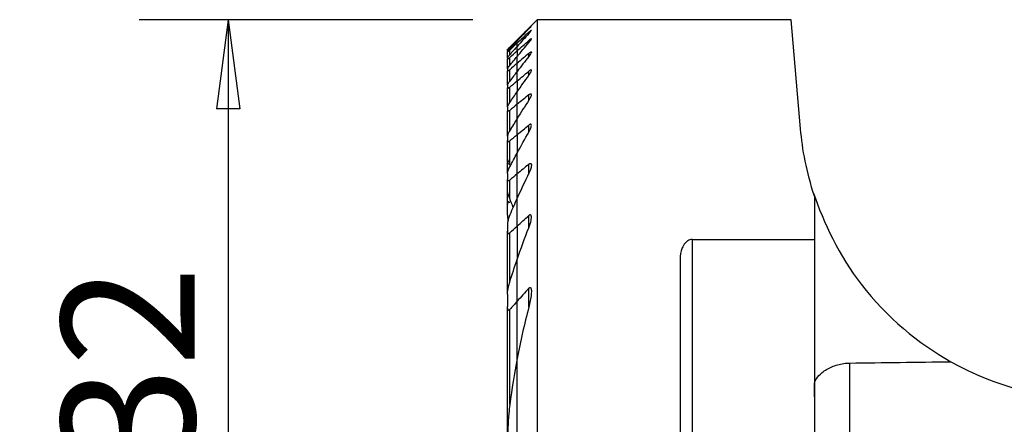
# Model space of a CAD drawing. Units: millimetres. Extents: x -16.8 to 52.2, y -49.1 to 31.6.
# Drawn here: x -16.8 to 16.4, y 2.4 to 16 of the extents above; entities that cross this region are included whole.
import ezdxf

# ---------------------------------------------------------------- set-up
doc = ezdxf.new("R2010")
doc.units = ezdxf.units.MM
doc.layers.get('0').update_dxf_attribs({"linetype": 'CONTINUOUS'})
for name, color, linetype in [('1', 4, 'CONTINUOUS'), ('SK1', 4, 'CONTINUOUS'), ('SK2', 7, 'CONTINUOUS')]:
    doc.layers.add(name, color=color, linetype=linetype)
doc.styles.add('DEFAULT', font='simplex.shx')
doc.dimstyles.get("Standard").update_dxf_attribs({"dimtxt": 0.18, "dimasz": 0.18, "dimexe": 0.18, "dimexo": 0.0625, "dimgap": 0.09, "dimtad": 1, "dimzin": 0, "dimdsep": 52, "dimtxsty": 'Standard', "dimcen": 0.09, "dimadec": 0, "dimazin": 0, "dimtfac": 1, "dimtdec": 4, "dimtofl": 0, "dimtmove": 0, "dimatfit": 3, "dimfxl": 1, "dimtolj": 1, "dimtzin": 0, "dimarcsym": 0})

# ---------------------------------------------------------------- blocks, each defined once
blk = doc.blocks.new('DimnDraft3D2')
at = {"layer": 'SK2'}
for p, q in [((-1.5, 16), (-12.75, 16)), ((-9.75, 16), (-10.144957, 12.999999)), ((-9.75, 16), (-9.75, -16)), ((-9.75, 16), (-9.355043, 13.000001)), ((-9.355043, 13.000001), (-10.144957, 12.999999)), ((-10.144957, -13.000001), (-9.355043, -12.999999)), ((-9.75, -16), (-10.144957, -13.000001)), ((-9.75, -16), (-9.355043, -12.999999)), ((-1.5, -16), (-12.75, -16))]:
    blk.add_line(p, q, dxfattribs=at)
at = {"layer": 'SK2', "insert": (-10.875, -3.659211), "char_height": 4.5, "attachment_point": 7, "rotation": 90, "line_spacing_factor": 1.084337, "style": 'DEFAULT'}
blk.add_mtext('\\W01.000;\\fsimplex.shx,bigfont.shx;%%c32 ', dxfattribs=at)
blk = doc.blocks.new('_CLOSED')
at = {"lineweight": -2}
for p, q in [((-1, 0.166667), (0, 0)), ((-1, 0.166667), (-1, -0.166667)), ((0, 0), (-1, -0.166667)), ((0, 0), (-1, 0))]:
    blk.add_line(p, q, dxfattribs=at)

msp = doc.modelspace()

# ---------------------------------------------------------------- linework, layer by layer
at = {"layer": '1'}
for p, q in [((0.6755, 16), (0, 15.3245)), ((9.2388, 16), (0.6755, 16)), ((0.6755, 16), (0.6755, 0)), ((9.5609, 12.318), (9.2388, 16)), ((0.3945, 15.6933), (0.3945, 15.7075)), ((0, 15.3199), (0, 15.3245)), ((0, 15.3199), (0, 15.283)), ((0, 15.2094), (0, 15.2832)), ((0.3945, 15.5351), (0.3945, 15.5778)), ((0.3945, 15.2281), (0.3945, 15.3006)), ((0, 15.0979), (0, 15.2094)), ((0, 14.9483), (0, 15.098)), ((0, 14.9483), (0, 14.7589)), ((0, 14.5284), (0, 14.7589)), ((0.3945, 14.7634), (0.3945, 14.8677)), ((0, 14.2548), (0, 14.5284)), ((0, 13.9356), (0, 14.2548)), ((0.3945, 14.125), (0.3945, 14.265)), ((0, 13.9356), (0, 13.5674)), ((0, 13.1463), (0, 13.5674)), ((0.3945, 13.2881), (0.3945, 13.4697)), ((0, 12.6669), (0, 13.1463)), ((0, 12.1223), (0, 12.6669)), ((0.3945, 12.212), (0.3945, 12.4449)), ((0, 12.1223), (0, 11.5033)), ((0, 10.797), (0, 11.5033)), ((0.3945, 10.8255), (0.3945, 11.1273)), ((0, 9.985), (0, 10.797)), ((0, 9.0388), (0, 9.985)), ((0.3945, 8.9859), (0.3945, 9.3946)), ((0, 9.0388), (0, 7.9104)), ((5.9, 8.5878), (10.0268, 8.5878)), ((5.9, 8.5878), (5.9, -8.5878)), ((10.0268, 8.5878), (10.0231, -8.5878)), ((0, 6.5058), (0, 7.9105)), ((5.5, 7.924), (5.5, -7.924)), ((0.3945, 6.3093), (0.3945, 6.9426)), ((0, 4.577), (0, 6.5058)), ((0, -4.5771), (0, 4.5771)), ((11.2068, 4.4212), (11.2055, -2.8647)), ((10.0275, 3.6925), (10.0265, -2.1184))]:
    msp.add_line(p, q, dxfattribs=at)
msp.add_arc((19.5228, 13.1896), 10, 240.71165, 270, dxfattribs=at)
for centre, major_axis, ratio, start_param, end_param in [((10.028, 7.7782), (-0.001, -4.5), 0.000231, -2.1006941, 0.4324654), ((10.0281, 0), (-0.0035, -16), 0.000231, -2.2501968, -2.1373608), ((-126.5669, 7.7782), (-261.7817, -0.7816), 0.016929, 2.1249803, 2.140437)]:
    msp.add_ellipse(centre, major_axis=major_axis, ratio=ratio, start_param=start_param, end_param=end_param, dxfattribs=at)
for points in [[(0, 15.3199), (0.1313, 15.4494), (0.2628, 15.5786), (0.3945, 15.7075)], [(0, 15.2832), (0.1312, 15.4203), (0.2627, 15.557), (0.3945, 15.6934)], [(0.3945, 15.5778), (0.2629, 15.4552), (0.1314, 15.3324), (0, 15.2094)], [(0.3945, 15.5352), (0.2626, 15.3899), (0.1311, 15.2442), (0, 15.098)], [(0, 14.9483), (0.1314, 15.0658), (0.2629, 15.1833), (0.3945, 15.3006)], [(0, 14.7589), (0.1309, 14.916), (0.2625, 15.0724), (0.3945, 15.2283)], [(0.3945, 14.8677), (0.263, 14.7547), (0.1315, 14.6416), (0, 14.5284)], [(0.3945, 14.7634), (0.2623, 14.5947), (0.1307, 14.4252), (0, 14.2548)], [(0, 13.9356), (0.1315, 14.0454), (0.263, 14.1553), (0.3945, 14.265)], [(0, 13.5674), (0.1304, 13.7543), (0.262, 13.9402), (0.3945, 14.125)], [(0.3945, 13.4697), (0.263, 13.3619), (0.1315, 13.2541), (0, 13.1463)], [(0.3945, 13.2881), (0.2615, 13.0823), (0.13, 12.8753), (0, 12.6669)], [(0, 12.1223), (0.1315, 12.2298), (0.263, 12.3374), (0.3945, 12.4449)], [(10.0274, 10.0532), (9.759, 10.8659), (9.6212, 11.6286), (9.5609, 12.318)], [(0, 11.5033), (0.1293, 11.7412), (0.2608, 11.9774), (0.3945, 12.212)], [(0.3945, 11.1273), (0.263, 11.0172), (0.1315, 10.9072), (0, 10.797)], [(0.3945, 10.8255), (0.2596, 10.5475), (0.1279, 10.2674), (0, 9.985)], [(0, 9.0388), (0.1313, 9.1577), (0.2628, 9.2762), (0.3945, 9.3946)], [(0, 7.9105), (0.1249, 8.2721), (0.2567, 8.6307), (0.3945, 8.9861)], [(0.3945, 6.9426), (0.2621, 6.7981), (0.1305, 6.6525), (0, 6.5058)], [(0.3945, 6.3094), (0.2442, 5.7369), (0.1122, 5.1596), (0, 4.5771)]]:
    msp.add_open_spline(points, degree=3, dxfattribs=at)
for points, knots in [([(0.3945, 15.6934), (0.413, 15.7125), (0.4306, 15.731), (0.4542, 15.7563), (0.4622, 15.765), (0.4731, 15.7774), (0.4767, 15.7818), (0.4791, 15.7852), (0.4795, 15.7859), (0.4795, 15.7862)], [0, 0, 0, 0, 0.4231734, 0.4231734, 0.6858538, 0.6858538, 0.9041828, 0.9041828, 1, 1, 1, 1]), ([(0.4777, 15.7856), (0.4777, 15.7856), (0.4777, 15.7855), (0.4756, 15.7841), (0.472, 15.7811), (0.4622, 15.7723), (0.4557, 15.7663), (0.4369, 15.7486), (0.4232, 15.7354), (0.4041, 15.7169), (0.3994, 15.7122), (0.3945, 15.7075)], [0, 0, 0, 0, 0.0027127, 0.0027127, 0.2352292, 0.2352292, 0.4824201, 0.4824201, 0.8744363, 0.8744363, 1, 1, 1, 1]), ([(0.3945, 15.5778), (0.4097, 15.5919), (0.4245, 15.6053), (0.447, 15.6244), (0.4556, 15.6314), (0.4683, 15.6406), (0.473, 15.6434), (0.4787, 15.6453), (0.4799, 15.6445), (0.4789, 15.6396), (0.4768, 15.6356), (0.469, 15.6234), (0.4619, 15.614), (0.4419, 15.589), (0.4274, 15.572), (0.4062, 15.5481), (0.4004, 15.5417), (0.3945, 15.5352)], [0, 0, 0, 0, 0.1672377, 0.1672377, 0.2896209, 0.2896209, 0.3929173, 0.3929173, 0.4965846, 0.4965846, 0.5953073, 0.5953073, 0.7351316, 0.7351316, 0.9308389, 0.9308389, 1, 1, 1, 1]), ([(0.3945, 15.2283), (0.4118, 15.2486), (0.428, 15.2687), (0.4522, 15.3013), (0.4615, 15.3147), (0.4734, 15.3347), (0.4772, 15.3424), (0.48, 15.3523), (0.4798, 15.3555), (0.4758, 15.3581), (0.4721, 15.3575), (0.462, 15.3531), (0.4557, 15.3494), (0.4389, 15.3378), (0.4274, 15.3287), (0.4086, 15.313), (0.4016, 15.3069), (0.3945, 15.3006)], [0, 0, 0, 0, 0.2085498, 0.2085498, 0.3691677, 0.3691677, 0.4925137, 0.4925137, 0.5936086, 0.5936086, 0.6951536, 0.6951536, 0.7906939, 0.7906939, 0.9251582, 0.9251582, 1, 1, 1, 1]), ([(0.3945, 14.8677), (0.4074, 14.8788), (0.4202, 14.889), (0.4411, 14.9036), (0.4498, 14.9089), (0.4642, 14.9155), (0.4701, 14.9168), (0.4772, 14.9149), (0.479, 14.9123), (0.4799, 14.9035), (0.4783, 14.8964), (0.4706, 14.8766), (0.4631, 14.8625), (0.4406, 14.8256), (0.4234, 14.801), (0.4012, 14.772), (0.3979, 14.7677), (0.3945, 14.7634)], [0, 0, 0, 0, 0.1326006, 0.1326006, 0.2383932, 0.2383932, 0.3453061, 0.3453061, 0.4372902, 0.4372902, 0.553808, 0.553808, 0.7172221, 0.7172221, 0.9588361, 0.9588361, 1, 1, 1, 1]), ([(0.3945, 14.125), (0.4185, 14.1585), (0.4401, 14.1923), (0.464, 14.2382), (0.4707, 14.2532), (0.4782, 14.2765), (0.48, 14.2859), (0.4789, 14.2982), (0.4771, 14.3022), (0.4701, 14.3066), (0.4649, 14.3069), (0.4526, 14.3037), (0.4455, 14.3006), (0.4277, 14.2905), (0.4161, 14.2823), (0.4012, 14.2705), (0.3978, 14.2678), (0.3945, 14.265)], [0, 0, 0, 0, 0.3035739, 0.3035739, 0.4577099, 0.4577099, 0.5801637, 0.5801637, 0.6730394, 0.6730394, 0.7666253, 0.7666253, 0.8510746, 0.8510746, 0.9675677, 0.9675677, 1, 1, 1, 1]), ([(0.3945, 13.4697), (0.4051, 13.4784), (0.4158, 13.4862), (0.436, 13.4984), (0.4458, 13.5028), (0.4606, 13.5057), (0.4664, 13.5051), (0.4742, 13.5003), (0.4766, 13.4965), (0.4801, 13.4846), (0.4799, 13.475), (0.4752, 13.4479), (0.4686, 13.4285), (0.4466, 13.3764), (0.4278, 13.3415), (0.4025, 13.3006), (0.3986, 13.2944), (0.3945, 13.2881)], [0, 0, 0, 0, 0.0991682, 0.0991682, 0.2005531, 0.2005531, 0.2868938, 0.2868938, 0.3633027, 0.3633027, 0.4791458, 0.4791458, 0.6593462, 0.6593462, 0.9486585, 0.9486585, 1, 1, 1, 1]), ([(0.3945, 12.212), (0.4218, 12.2599), (0.4452, 12.3087), (0.4678, 12.3729), (0.4732, 12.3914), (0.4796, 12.4258), (0.4808, 12.4421), (0.4763, 12.461), (0.4737, 12.4664), (0.4656, 12.4738), (0.46, 12.4757), (0.4473, 12.4752), (0.4404, 12.4733), (0.4241, 12.4661), (0.4142, 12.4599), (0.4011, 12.4502), (0.3978, 12.4476), (0.3945, 12.4449)], [0, 0, 0, 0, 0.3598863, 0.3598863, 0.509087, 0.509087, 0.6605757, 0.6605757, 0.7382385, 0.7382385, 0.8169176, 0.8169176, 0.8854645, 0.8854645, 0.9713055, 0.9713055, 1, 1, 1, 1]), ([(0.3945, 11.1273), (0.4026, 11.1341), (0.411, 11.1401), (0.4273, 11.1495), (0.4355, 11.1528), (0.4494, 11.1549), (0.4554, 11.1541), (0.4646, 11.1494), (0.4681, 11.1459), (0.4753, 11.1344), (0.4777, 11.1248), (0.4807, 11.0962), (0.4787, 11.0748), (0.4674, 11.0104), (0.4528, 10.9641), (0.4231, 10.8874), (0.4095, 10.8563), (0.3945, 10.8255)], [0, 0, 0, 0, 0.065416, 0.065416, 0.1323133, 0.1323133, 0.1932134, 0.1932134, 0.2476607, 0.2476607, 0.3378264, 0.3378264, 0.4948038, 0.4948038, 0.7988729, 0.7988729, 1, 1, 1, 1]), ([(9.9985, 10.1552), (10.3212, 9.1785), (10.8771, 8.0253), (12.4748, 5.9539), (13.5317, 5.0844), (14.6308, 4.4679)], [0, 0, 0, 0, 0.4553411, 0.4553411, 1, 1, 1, 1]), ([(0.3945, 8.9861), (0.4276, 9.0713), (0.4543, 9.1584), (0.4739, 9.2665), (0.4774, 9.2918), (0.4803, 9.3404), (0.4798, 9.3643), (0.473, 9.3915), (0.4705, 9.3984), (0.4636, 9.4098), (0.459, 9.4145), (0.4491, 9.419), (0.4441, 9.4198), (0.4335, 9.4187), (0.4277, 9.4169), (0.4139, 9.4101), (0.4057, 9.4042), (0.3967, 9.3966), (0.3956, 9.3956), (0.3945, 9.3946)], [0, 0, 0, 0, 0.4632564, 0.4632564, 0.6055701, 0.6055701, 0.7496072, 0.7496072, 0.8024452, 0.8024452, 0.8560519, 0.8560519, 0.8961853, 0.8961853, 0.9362566, 0.9362566, 0.992154, 0.992154, 1, 1, 1, 1]), ([(5.9, 8.5878), (5.8745, 8.5878), (5.8487, 8.5838), (5.8009, 8.5693), (5.7782, 8.5589), (5.7226, 8.5253), (5.6925, 8.4982), (5.6233, 8.4188), (5.5914, 8.3608), (5.519, 8.1822), (5.5, 8.0523), (5.5, 7.924)], [0, 0, 0, 0, 0.0802872, 0.0802872, 0.159886, 0.159886, 0.2954966, 0.2954966, 0.5283581, 0.5283581, 1, 1, 1, 1]), ([(0.3945, 6.9426), (0.4007, 6.9493), (0.4073, 6.9555), (0.4188, 6.9633), (0.4238, 6.9658), (0.4333, 6.9685), (0.4381, 6.9685), (0.446, 6.9663), (0.4494, 6.9643), (0.4572, 6.9575), (0.461, 6.9515), (0.4698, 6.9324), (0.4732, 6.9172), (0.4826, 6.852), (0.4798, 6.796), (0.4624, 6.5999), (0.4323, 6.4534), (0.3945, 6.3094)], [0, 0, 0, 0, 0.0360699, 0.0360699, 0.0611415, 0.0611415, 0.0865029, 0.0865029, 0.1086261, 0.1086261, 0.1447726, 0.1447726, 0.2140752, 0.2140752, 0.4359752, 0.4359752, 1, 1, 1, 1]), ([(10.0275, 3.6925), (10.0251, 3.7534), (10.0481, 3.822), (10.1374, 3.9614), (10.2047, 4.034), (10.3786, 4.1728), (10.4897, 4.2407), (10.7364, 4.3469), (10.8756, 4.3875), (11.0808, 4.4156), (11.1439, 4.4203), (11.2068, 4.4212)], [0, 0, 0, 0, 0.2231901, 0.2231901, 0.4456824, 0.4456824, 0.6789963, 0.6789963, 0.9046185, 0.9046185, 1, 1, 1, 1])]:
    msp.add_open_spline(points, degree=3, knots=knots, dxfattribs=at)
at = {"layer": 'SK1'}
for p, q in [((0, 15.3245), (-0.3245, 15)), ((0, 15.3199), (0, 15.3245)), ((0, 15.3199), (0, 15.283)), ((0, 15.2094), (0, 15.2832)), ((-0.3245, 15), (-0.3245, 14.9997)), ((-0.3245, 14.9346), (-0.3245, 14.9997)), ((-0.2495, 15.0215), (-0.2495, 15.0732)), ((-0.2495, 14.8184), (-0.2495, 14.9753)), ((0, 15.0979), (0, 15.2094)), ((0, 14.9483), (0, 15.098)), ((0, 14.9483), (0, 14.7589)), ((-0.3245, 14.9346), (-0.3245, 14.9143)), ((-0.3245, 14.7172), (-0.3245, 14.9143)), ((-0.3245, 14.7172), (-0.3245, 14.676)), ((-0.3245, 14.3405), (-0.3245, 14.676)), ((-0.2495, 14.4578), (-0.2495, 14.7247)), ((0, 14.5284), (0, 14.7589)), ((-0.3245, 14.3405), (-0.3245, 14.2769)), ((-0.2495, 13.9274), (-0.2495, 14.3134)), ((0, 14.2548), (0, 14.5284)), ((-0.3245, 13.7913), (-0.3245, 14.2769)), ((0, 13.9356), (0, 14.2548)), ((-0.3245, 13.7914), (-0.3245, 13.7032)), ((-0.3245, 13.0482), (-0.3245, 13.7032)), ((-0.2495, 13.2067), (-0.2495, 13.727)), ((0, 13.9356), (0, 13.5674)), ((0, 13.1463), (0, 13.5674)), ((-0.3245, 13.0482), (-0.3245, 12.9315)), ((0, 12.6669), (0, 13.1463)), ((-0.3245, 12.0751), (-0.3245, 12.9315)), ((-0.2495, 12.2621), (-0.2495, 12.9417)), ((0, 12.1223), (0, 12.6669)), ((-0.3245, 12.0751), (-0.3245, 11.9236)), ((0, 12.1223), (0, 11.5033)), ((-0.3245, 11.2871), (-0.3245, 11.9236)), ((-0.2495, 11.1538), (-0.2495, 11.9183)), ((0, 10.797), (0, 11.5033)), ((-0.3245, 11.1322), (-0.3245, 11.2871)), ((-0.3245, 11.0233), (-0.3245, 11.1322)), ((-0.3245, 10.8103), (-0.3245, 11.0234)), ((-0.3245, 10.8103), (-0.3245, 10.6122)), ((0, 9.985), (0, 10.797)), ((-0.3245, 10.2468), (-0.3245, 10.6122)), ((-0.2495, 9.966), (-0.2495, 10.5878)), ((-0.3245, 9.7702), (-0.3245, 10.2468)), ((0, 9.0388), (0, 9.985)), ((-0.3245, 9.404), (-0.3245, 9.7702)), ((-0.3245, 9.1332), (-0.3245, 8.8637)), ((0, 9.0388), (0, 7.9104)), ((-0.3245, 6.7428), (-0.3245, 8.8637)), ((-0.2495, 7.1544), (-0.2495, 8.8125)), ((0, 6.5058), (0, 7.9105)), ((-0.3245, 6.743), (-0.3245, 6.3255)), ((-0.3245, 1.7379), (-0.3245, 6.3255)), ((0, 4.577), (0, 6.5058)), ((-0.2495, 3.0215), (-0.2495, 6.2223)), ((0, -4.5771), (0, 4.5771))]:
    msp.add_line(p, q, dxfattribs=at)
for points in [[(-0.2495, 15.0732), (-0.1664, 15.1556), (-0.0833, 15.2378), (0, 15.3199)], [(-0.2495, 15.0215), (-0.1665, 15.1089), (-0.0833, 15.1961), (0, 15.2832)], [(0, 15.2094), (-0.0832, 15.1314), (-0.1664, 15.0534), (-0.2495, 14.9753)], [(0, 15.098), (-0.0833, 15.0051), (-0.1665, 14.9119), (-0.2495, 14.8185)], [(-0.2495, 14.7247), (-0.1664, 14.7993), (-0.0832, 14.8738), (0, 14.9483)], [(-0.2495, 14.4579), (-0.1666, 14.5585), (-0.0834, 14.6588), (0, 14.7589)], [(0, 14.5284), (-0.0832, 14.4568), (-0.1664, 14.3851), (-0.2495, 14.3134)], [(0, 14.2548), (-0.0835, 14.146), (-0.1667, 14.0369), (-0.2495, 13.9274)], [(-0.2495, 13.727), (-0.1664, 13.7966), (-0.0832, 13.8661), (0, 13.9356)], [(-0.2495, 13.2067), (-0.1668, 13.3274), (-0.0836, 13.4476), (0, 13.5674)], [(0, 13.1463), (-0.0832, 13.0781), (-0.1663, 13.0099), (-0.2495, 12.9417)], [(0, 12.6669), (-0.0838, 12.5325), (-0.167, 12.3976), (-0.2495, 12.2621)], [(-0.2495, 11.9183), (-0.1663, 11.9863), (-0.0832, 12.0543), (0, 12.1223)], [(-0.2495, 11.0364), (-0.1674, 11.1927), (-0.0842, 11.3484), (0, 11.5033)], [(0, 10.797), (-0.0832, 10.7273), (-0.1664, 10.6576), (-0.2495, 10.5878)], [(0, 9.985), (-0.0848, 9.7978), (-0.168, 9.6096), (-0.2495, 9.4204)], [(-0.1347, 9.6651), (-0.1708, 9.7664), (-0.2091, 9.8668), (-0.2495, 9.966)], [(-0.3245, 9.404), (-0.3245, 9.3495), (-0.319, 9.292), (-0.3113, 9.2338)], [(-0.2495, 8.8125), (-0.1664, 8.888), (-0.0832, 8.9635), (0, 9.0388)], [(-0.2495, 7.1546), (-0.1698, 7.408), (-0.0865, 7.66), (0, 7.9105)], [(0, 6.5058), (-0.0836, 6.4118), (-0.1668, 6.3173), (-0.2495, 6.2223)], [(0, 4.5771), (-0.099, 4.0628), (-0.1826, 3.5444), (-0.2495, 3.0217)]]:
    msp.add_open_spline(points, degree=3, dxfattribs=at)
for points, knots in [([(-0.3245, 14.9997), (-0.3245, 14.9996), (-0.3227, 15.0013), (-0.316, 15.0077), (-0.3111, 15.0125), (-0.2971, 15.0262), (-0.2869, 15.0363), (-0.2676, 15.0553), (-0.2587, 15.0641), (-0.2495, 15.0732)], [0, 0, 0, 0, 0.2250822, 0.2250822, 0.449512, 0.449512, 0.7640146, 0.7640146, 1, 1, 1, 1]), ([(-0.3245, 14.9346), (-0.3245, 14.9359), (-0.3225, 14.9393), (-0.3153, 14.9488), (-0.3101, 14.9551), (-0.2948, 14.9728), (-0.2832, 14.9855), (-0.264, 15.0062), (-0.2569, 15.0138), (-0.2495, 15.0215)], [0, 0, 0, 0, 0.2325519, 0.2325519, 0.463653, 0.463653, 0.8123076, 0.8123076, 1, 1, 1, 1]), ([(-0.2495, 14.9753), (-0.2632, 14.9624), (-0.2765, 14.9503), (-0.2965, 14.9328), (-0.3042, 14.9263), (-0.3153, 14.9178), (-0.3193, 14.9151), (-0.3236, 14.9132), (-0.3245, 14.9133), (-0.3245, 14.9143)], [0, 0, 0, 0, 0.3554418, 0.3554418, 0.6146007, 0.6146007, 0.8330842, 0.8330842, 1, 1, 1, 1]), ([(-0.2495, 14.8185), (-0.2651, 14.8009), (-0.2798, 14.7837), (-0.3011, 14.7569), (-0.309, 14.7463), (-0.3192, 14.7307), (-0.3225, 14.7249), (-0.3243, 14.7194), (-0.3245, 14.7182), (-0.3245, 14.7172)], [0, 0, 0, 0, 0.4009194, 0.4009194, 0.693108, 0.693108, 0.9212583, 0.9212583, 1, 1, 1, 1]), ([(-0.3245, 14.676), (-0.3245, 14.6735), (-0.3231, 14.6723), (-0.3173, 14.6732), (-0.3129, 14.6753), (-0.302, 14.6819), (-0.2955, 14.6865), (-0.2768, 14.7009), (-0.2633, 14.7124), (-0.2495, 14.7247)], [0, 0, 0, 0, 0.2137733, 0.2137733, 0.4286614, 0.4286614, 0.6426854, 0.6426854, 1, 1, 1, 1]), ([(-0.3245, 14.3405), (-0.3245, 14.3453), (-0.3219, 14.3527), (-0.3123, 14.3721), (-0.3041, 14.3852), (-0.2818, 14.4174), (-0.2663, 14.4376), (-0.2495, 14.4579)], [0, 0, 0, 0, 0.2517958, 0.2517958, 0.5730573, 0.5730573, 1, 1, 1, 1]), ([(-0.2495, 14.3134), (-0.2611, 14.3035), (-0.2725, 14.2943), (-0.2911, 14.2811), (-0.2988, 14.2763), (-0.3115, 14.2703), (-0.3167, 14.2691), (-0.323, 14.2706), (-0.3245, 14.2731), (-0.3245, 14.2769)], [0, 0, 0, 0, 0.2979217, 0.2979217, 0.5352651, 0.5352651, 0.7750811, 0.7750811, 1, 1, 1, 1]), ([(-0.2495, 13.9274), (-0.2698, 13.9006), (-0.2882, 13.8736), (-0.3097, 13.8358), (-0.3161, 13.8228), (-0.3229, 13.8038), (-0.3245, 13.7968), (-0.3245, 13.7914)], [0, 0, 0, 0, 0.5151313, 0.5151313, 0.801404, 0.801404, 1, 1, 1, 1]), ([(-0.3245, 13.7032), (-0.3245, 13.6984), (-0.3233, 13.6947), (-0.3183, 13.6902), (-0.3142, 13.6895), (-0.3042, 13.6913), (-0.2982, 13.6937), (-0.2832, 13.7017), (-0.2735, 13.7082), (-0.2591, 13.7192), (-0.2543, 13.723), (-0.2495, 13.727)], [0, 0, 0, 0, 0.2096965, 0.2096965, 0.4223513, 0.4223513, 0.6204917, 0.6204917, 0.8784173, 0.8784173, 1, 1, 1, 1]), ([(-0.3245, 13.0482), (-0.3245, 13.0586), (-0.3212, 13.0719), (-0.3085, 13.1066), (-0.297, 13.1297), (-0.2733, 13.1706), (-0.2619, 13.1887), (-0.2495, 13.2067)], [0, 0, 0, 0, 0.2825397, 0.2825397, 0.6928468, 0.6928468, 1, 1, 1, 1]), ([(-0.2495, 12.9417), (-0.2589, 12.934), (-0.2684, 12.9271), (-0.2863, 12.9163), (-0.295, 12.9124), (-0.3081, 12.9097), (-0.3132, 12.9103), (-0.32, 12.9144), (-0.3222, 12.9177), (-0.3242, 12.9247), (-0.3245, 12.928), (-0.3245, 12.9315)], [0, 0, 0, 0, 0.2386448, 0.2386448, 0.4827964, 0.4827964, 0.6905973, 0.6905973, 0.8755403, 0.8755403, 1, 1, 1, 1]), ([(-0.2495, 12.2621), (-0.2742, 12.2216), (-0.2954, 12.1801), (-0.3168, 12.1218), (-0.3223, 12.102), (-0.3243, 12.0816), (-0.3245, 12.0783), (-0.3245, 12.0751)], [0, 0, 0, 0, 0.611478, 0.611478, 0.9354111, 0.9354111, 1, 1, 1, 1]), ([(-0.3245, 11.9236), (-0.3245, 11.9159), (-0.3235, 11.9089), (-0.3186, 11.8978), (-0.3144, 11.8937), (-0.3039, 11.8907), (-0.2977, 11.8911), (-0.285, 11.8951), (-0.2785, 11.8982), (-0.2646, 11.9066), (-0.257, 11.9122), (-0.2495, 11.9183)], [0, 0, 0, 0, 0.2235198, 0.2235198, 0.4523766, 0.4523766, 0.6469097, 0.6469097, 0.8143338, 0.8143338, 1, 1, 1, 1]), ([(-0.3245, 11.2871), (-0.3245, 11.281), (-0.3218, 11.2722), (-0.3118, 11.2489), (-0.303, 11.2331), (-0.2805, 11.1968), (-0.2656, 11.1753), (-0.2495, 11.1538)], [0, 0, 0, 0, 0.251561, 0.251561, 0.5887636, 0.5887636, 1, 1, 1, 1]), ([(-0.3245, 11.1322), (-0.3245, 11.1374), (-0.3234, 11.1415), (-0.3187, 11.1469), (-0.3148, 11.1481), (-0.3052, 11.147), (-0.2994, 11.1451), (-0.2851, 11.1379), (-0.276, 11.132), (-0.261, 11.1209), (-0.2553, 11.1164), (-0.2495, 11.1116)], [0, 0, 0, 0, 0.205484, 0.205484, 0.4141457, 0.4141457, 0.6070799, 0.6070799, 0.8537792, 0.8537792, 1, 1, 1, 1]), ([(-0.3245, 10.8103), (-0.3245, 10.8318), (-0.3198, 10.8567), (-0.3009, 10.9254), (-0.282, 10.9717), (-0.2562, 11.0236), (-0.2529, 11.03), (-0.2495, 11.0364)], [0, 0, 0, 0, 0.3380449, 0.3380449, 0.9189158, 0.9189158, 1, 1, 1, 1]), ([(-0.2947, 10.9345), (-0.2994, 10.9439), (-0.3036, 10.9532), (-0.3145, 10.9785), (-0.32, 10.9943), (-0.3239, 11.0134), (-0.3245, 11.0187), (-0.3245, 11.0233)], [0, 0, 0, 0, 0.2806816, 0.2806816, 0.7900077, 0.7900077, 1, 1, 1, 1]), ([(-0.2495, 10.5878), (-0.2566, 10.5819), (-0.2639, 10.5766), (-0.2783, 10.5684), (-0.2855, 10.5655), (-0.2977, 10.5636), (-0.303, 10.5643), (-0.3111, 10.5684), (-0.3143, 10.5715), (-0.3207, 10.5816), (-0.3229, 10.5901), (-0.3243, 10.6034), (-0.3245, 10.6077), (-0.3245, 10.6122)], [0, 0, 0, 0, 0.1722231, 0.1722231, 0.3485546, 0.3485546, 0.5089944, 0.5089944, 0.6532481, 0.6532481, 0.8941169, 0.8941169, 1, 1, 1, 1]), ([(-0.2495, 9.966), (-0.276, 10.0311), (-0.2986, 10.0973), (-0.3195, 10.19), (-0.3245, 10.2202), (-0.3245, 10.2468)], [0, 0, 0, 0, 0.6721138, 0.6721138, 1, 1, 1, 1]), ([(-0.2495, 9.8324), (-0.2551, 9.8377), (-0.261, 9.8424), (-0.2728, 9.8499), (-0.279, 9.8526), (-0.2899, 9.8546), (-0.2949, 9.8541), (-0.3027, 9.8508), (-0.3059, 9.8482), (-0.3131, 9.8397), (-0.3163, 9.8325), (-0.3232, 9.8087), (-0.3245, 9.7897), (-0.3245, 9.7702)], [0, 0, 0, 0, 0.1258896, 0.1258896, 0.2552384, 0.2552384, 0.3739168, 0.3739168, 0.4753212, 0.4753212, 0.6484259, 0.6484259, 1, 1, 1, 1]), ([(-0.2495, 9.4204), (-0.2821, 9.3447), (-0.3076, 9.2663), (-0.3224, 9.1728), (-0.3245, 9.1524), (-0.3245, 9.1332)], [0, 0, 0, 0, 0.7803939, 0.7803939, 1, 1, 1, 1]), ([(-0.3245, 8.8637), (-0.3245, 8.8466), (-0.323, 8.8299), (-0.3165, 8.8102), (-0.3138, 8.8046), (-0.3067, 8.7959), (-0.3021, 8.7926), (-0.2919, 8.7902), (-0.2863, 8.7906), (-0.2757, 8.794), (-0.2706, 8.7966), (-0.2602, 8.8034), (-0.2548, 8.8077), (-0.2495, 8.8125)], [0, 0, 0, 0, 0.3374731, 0.3374731, 0.4852388, 0.4852388, 0.6356019, 0.6356019, 0.7678497, 0.7678497, 0.8788583, 0.8788583, 1, 1, 1, 1]), ([(-0.3245, 6.743), (-0.3245, 6.8229), (-0.311, 6.9085), (-0.2808, 7.0467), (-0.2664, 7.1008), (-0.2495, 7.1546)], [0, 0, 0, 0, 0.6113512, 0.6113512, 1, 1, 1, 1]), ([(-0.2495, 6.2223), (-0.2547, 6.2164), (-0.2602, 6.2109), (-0.2699, 6.2039), (-0.274, 6.2016), (-0.2822, 6.199), (-0.2863, 6.1987), (-0.2931, 6.2003), (-0.296, 6.2019), (-0.3026, 6.2073), (-0.3059, 6.2121), (-0.3137, 6.2275), (-0.3169, 6.2398), (-0.3233, 6.2755), (-0.3245, 6.3004), (-0.3245, 6.3255)], [0, 0, 0, 0, 0.1101771, 0.1101771, 0.1855017, 0.1855017, 0.2618367, 0.2618367, 0.3270674, 0.3270674, 0.4320038, 0.4320038, 0.6344457, 0.6344457, 1, 1, 1, 1]), ([(-0.2495, 3.0217), (-0.2621, 2.9232), (-0.2726, 2.8246), (-0.3113, 2.3972), (-0.3245, 2.0673), (-0.3245, 1.7381)], [0, 0, 0, 0, 0.2307004, 0.2307004, 1, 1, 1, 1])]:
    msp.add_open_spline(points, degree=3, knots=knots, dxfattribs=at)

# ---------------------------------------------------------------- dimensions: what is measured, and where the dimension line sits
at = {"layer": 'SK2', "lineweight": -3}
dim = msp.add_linear_dim(base=(-9.75, -16), p1=(-1.5, 16), p2=(-1.5, -16), angle=90, dimstyle='Standard', override={"dimtxt": 4.5, "dimasz": 3, "dimexe": 3, "dimexo": 1.5, "dimgap": 2.25, "dimtad": 1, "dimtih": 0, "dimtoh": 0, "dimdec": 3, "dimzin": 8, "dimpost": '<>', "dimtxsty": 'DEFAULT', "dimblk1": 'CLOSED', "dimblk2": 'CLOSED', "dimsah": 1, "dimclrd": 2, "dimclre": 2, "dimclrt": 7, "dimtdec": 3, "dimtofl": 1, "dimtmove": 0}, dxfattribs=at)
dim.commit()
dim.dimension.update_dxf_attribs({"geometry": 'DimnDraft3D2', "text_midpoint": (-9.75, -4.7842)})

doc.saveas('drawing.dxf')
